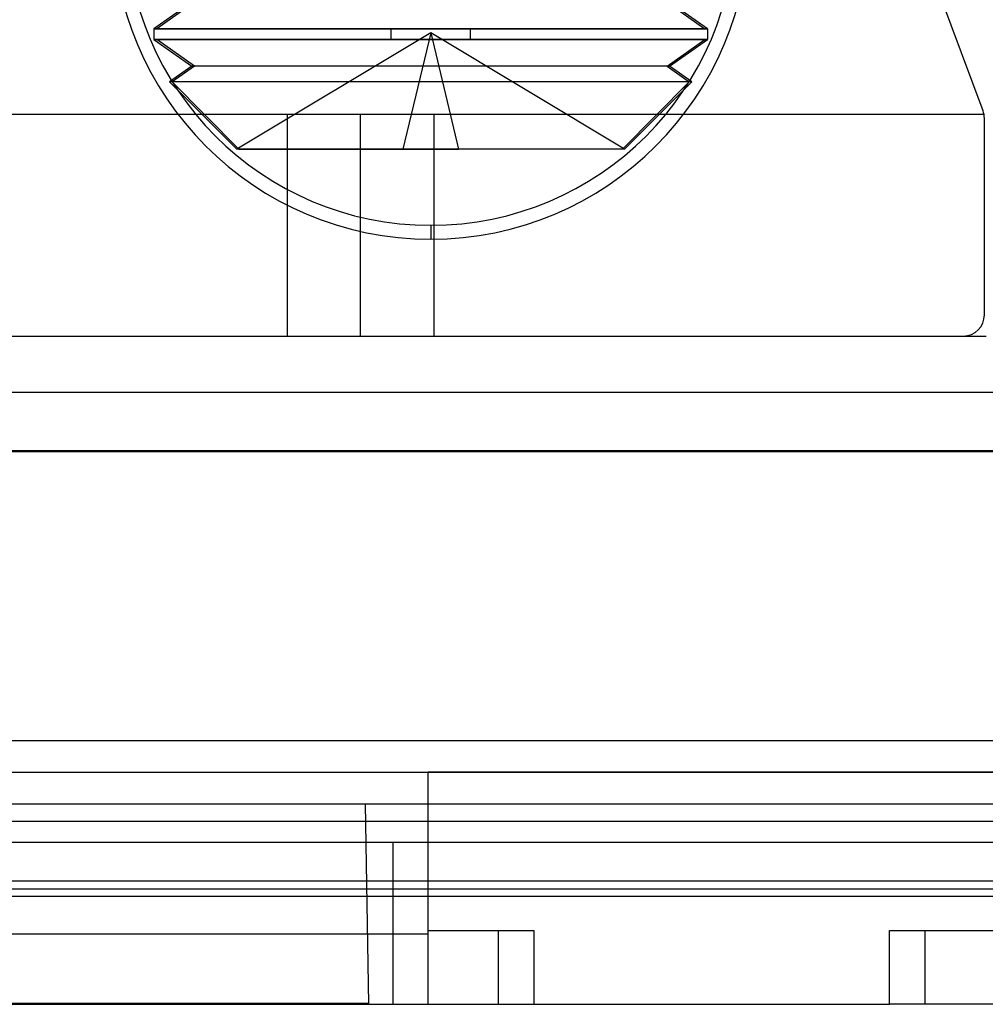
# Model space of a CAD drawing. Units: millimetres. Extents: x -59 to 60, y -19 to 56.
# Drawn here: x 5 to 40, y -19 to 17 of the extents above; entities that cross this region are included whole.
import ezdxf

# ---------------------------------------------------------------- set-up
doc = ezdxf.new("R2010")
doc.units = ezdxf.units.MM
doc.layers.add('MAIN-1', color=7, linetype='Continuous')
doc.layers.add('MAIN-2', color=7, linetype='Continuous')

msp = doc.modelspace()

# ---------------------------------------------------------------- linework, layer by layer
at = {"layer": 'MAIN-1'}
for p, q in [((-46.494, 1.188), (46.494, 1.188)), ((-45.73, 1.162), (45.73, 1.162)), ((-59.182, -9.269), (55.372, -9.269)), ((19.914, -16.129), (19.914, -10.414)), ((40.386, -10.414), (19.914, -10.414)), ((40.386, -12.954), (19.914, -12.954)), ((40.386, -14.351), (19.914, -14.351)), ((40.386, -14.642), (19.914, -14.642)), ((19.914, -14.896), (40.386, -14.896)), ((19.914, -16.129), (23.724, -16.129)), ((23.724, -16.129), (23.724, -18.796)), ((36.576, -18.796), (36.576, -16.129)), ((36.576, -16.129), (40.386, -16.129)), ((-23.724, -18.796), (23.724, -18.796)), ((23.724, -18.796), (36.576, -18.796)), ((55.372, -18.796), (36.576, -18.796))]:
    msp.add_line(p, q, dxfattribs=at)
at = {"layer": 'MAIN-2'}
for p, q in [((39.952, 13.463), (31.349, 36.588)), ((11.376, 17.394), (10.002, 16.432)), ((11.466, 17.394), (10.106, 16.432)), ((28.539, 17.394), (29.899, 16.432)), ((30.002, 16.432), (28.628, 17.394)), ((10.002, 16.432), (10.002, 16.041)), ((18.567, 16.432), (10.002, 16.432)), ((10.002, 16.432), (10.106, 16.432)), ((10.106, 16.432), (21.438, 16.432)), ((18.567, 16.041), (18.567, 16.432)), ((29.899, 16.432), (18.567, 16.432)), ((21.438, 16.432), (30.002, 16.432)), ((21.438, 16.041), (21.438, 16.432)), ((30.002, 16.432), (29.899, 16.432)), ((30.002, 16.432), (30.002, 16.041)), ((18.567, 16.041), (10.002, 16.041)), ((10.002, 16.041), (10.106, 16.041)), ((10.002, 16.041), (11.376, 15.079)), ((11.466, 15.079), (10.106, 16.041)), ((10.106, 16.041), (21.438, 16.041)), ((20.002, 16.285), (13.002, 12.079)), ((29.899, 16.041), (18.567, 16.041)), ((20.002, 16.285), (18.997, 12.079)), ((20.002, 16.285), (21.008, 12.079)), ((27.002, 12.079), (20.002, 16.285)), ((21.438, 16.041), (30.002, 16.041)), ((28.539, 15.079), (29.899, 16.041)), ((28.628, 15.079), (30.002, 16.041)), ((30.002, 16.041), (29.899, 16.041)), ((11.376, 15.079), (10.568, 14.513)), ((11.466, 15.079), (10.666, 14.513)), ((28.539, 15.079), (11.376, 15.079)), ((28.628, 15.079), (11.466, 15.079)), ((28.539, 15.079), (29.339, 14.513)), ((29.437, 14.513), (28.628, 15.079)), ((29.339, 14.513), (10.568, 14.513)), ((10.568, 14.513), (13.002, 12.079)), ((29.437, 14.513), (10.666, 14.513)), ((13.075, 12.079), (10.666, 14.513)), ((26.93, 12.079), (29.339, 14.513)), ((27.002, 12.079), (29.437, 14.513)), ((11.517, 13.334), (2.109, 13.334)), ((12.117, 13.334), (11.517, 13.334)), ((12.72, 13.334), (12.117, 13.334)), ((13.326, 13.334), (12.72, 13.334)), ((13.935, 13.334), (13.326, 13.334)), ((14.549, 13.334), (13.935, 13.334)), ((15.168, 13.334), (14.549, 13.334)), ((14.812, 13.334), (14.812, 5.334)), ((15.792, 13.334), (15.168, 13.334)), ((16.423, 13.334), (15.792, 13.334)), ((17.062, 13.334), (16.423, 13.334)), ((17.71, 13.334), (17.062, 13.334)), ((17.462, 5.334), (17.462, 13.334)), ((17.462, 5.334), (17.462, 13.334)), ((18.365, 13.334), (17.71, 13.334)), ((19.019, 13.334), (18.365, 13.334)), ((19.674, 13.334), (19.019, 13.334)), ((20.327, 13.334), (19.674, 13.334)), ((20.112, 13.334), (20.112, 5.334)), ((20.981, 13.334), (20.327, 13.334)), ((21.634, 13.334), (20.981, 13.334)), ((22.287, 13.334), (21.634, 13.334)), ((22.936, 13.334), (22.287, 13.334)), ((23.576, 13.334), (22.936, 13.334)), ((24.209, 13.334), (23.576, 13.334)), ((24.834, 13.334), (24.209, 13.334)), ((25.453, 13.334), (24.834, 13.334)), ((26.068, 13.334), (25.453, 13.334)), ((26.678, 13.334), (26.068, 13.334)), ((27.284, 13.334), (26.678, 13.334)), ((27.887, 13.334), (27.284, 13.334)), ((28.488, 13.334), (27.887, 13.334)), ((39.988, 13.334), (28.488, 13.334)), ((39.952, 13.463), (39.952, 13.463)), ((39.952, 13.463), (39.952, 13.463)), ((39.988, 13.334), (39.988, 13.334)), ((40, 6.096), (40, 13.197)), ((40, 13.197), (40, 13.197)), ((18.997, 12.079), (13.002, 12.079)), ((13.075, 12.079), (21.008, 12.079)), ((26.93, 12.079), (18.997, 12.079)), ((27.002, 12.079), (21.008, 12.079)), ((20.002, 9.334), (20.002, 8.834)), ((20.002, 9.334), (20.002, 8.834)), ((40, 6.096), (40, 6.096)), ((-40.066, 5.334), (40.066, 5.334)), ((-39.238, 5.334), (39.238, 5.334)), ((39.238, 5.334), (39.238, 5.334)), ((42.08, 3.302), (-42.08, 3.302)), ((46.494, 1.188), (-46.494, 1.188)), ((-46.946, -10.414), (46.946, -10.414)), ((-17.628, -11.555), (17.628, -11.555)), ((17.628, -11.555), (17.628, -11.555)), ((17.628, -11.555), (42.672, -11.555)), ((17.628, -11.555), (17.754, -18.796)), ((-0.519, -12.178), (52.97, -12.178)), ((18.644, -12.954), (-18.644, -12.954)), ((19.914, -12.954), (18.644, -12.954)), ((18.644, -18.796), (18.644, -12.954)), ((18.644, -18.796), (18.644, -12.954)), ((19.914, -12.954), (19.914, -12.954)), ((19.914, -12.954), (19.914, -12.954)), ((19.914, -12.954), (19.914, -12.954)), ((19.914, -14.351), (-19.914, -14.351)), ((19.914, -14.642), (-19.914, -14.642)), ((-19.914, -14.896), (19.914, -14.896)), ((-19.914, -16.256), (19.914, -16.256)), ((19.914, -18.796), (19.914, -16.129)), ((19.914, -16.129), (19.914, -16.129)), ((19.914, -16.129), (19.914, -16.129)), ((22.454, -16.129), (22.454, -16.129)), ((22.454, -18.796), (22.454, -16.129)), ((23.724, -16.129), (23.724, -16.129)), ((23.724, -16.129), (23.724, -16.129)), ((36.576, -16.129), (36.576, -16.129)), ((36.576, -16.129), (36.576, -16.129)), ((37.846, -16.129), (37.846, -18.796)), ((37.846, -16.129), (37.846, -16.129)), ((17.754, -18.767), (-17.754, -18.767)), ((17.754, -18.796), (17.754, -18.796)), ((19.914, -18.796), (19.914, -18.796)), ((19.914, -18.796), (19.914, -18.796)), ((19.914, -18.796), (19.914, -18.796)), ((19.914, -18.796), (19.914, -18.796)), ((22.454, -18.796), (22.454, -18.796)), ((23.724, -18.796), (23.724, -18.796)), ((23.724, -18.796), (23.724, -18.796)), ((36.576, -18.796), (36.576, -18.796)), ((36.576, -18.796), (36.576, -18.796)), ((37.846, -18.796), (37.846, -18.796))]:
    msp.add_line(p, q, dxfattribs=at)
for centre, radius, start, end in [((20.002, 20.334), 11.5, 90, 270), ((20.002, 20.334), 11.5, 90, 270), ((20.002, 20.334), 11.5, 270, 90), ((20.002, 20.334), 11.5, 270, 90), ((20.002, 20.334), 11, 180, 270), ((20.002, 20.334), 11, 270, 0), ((39.238, 13.197), 0.762, 0, 20.407), ((39.238, 6.096), 0.762, 270, 0)]:
    msp.add_arc(centre, radius, start, end, dxfattribs=at)

doc.saveas('drawing.dxf')
